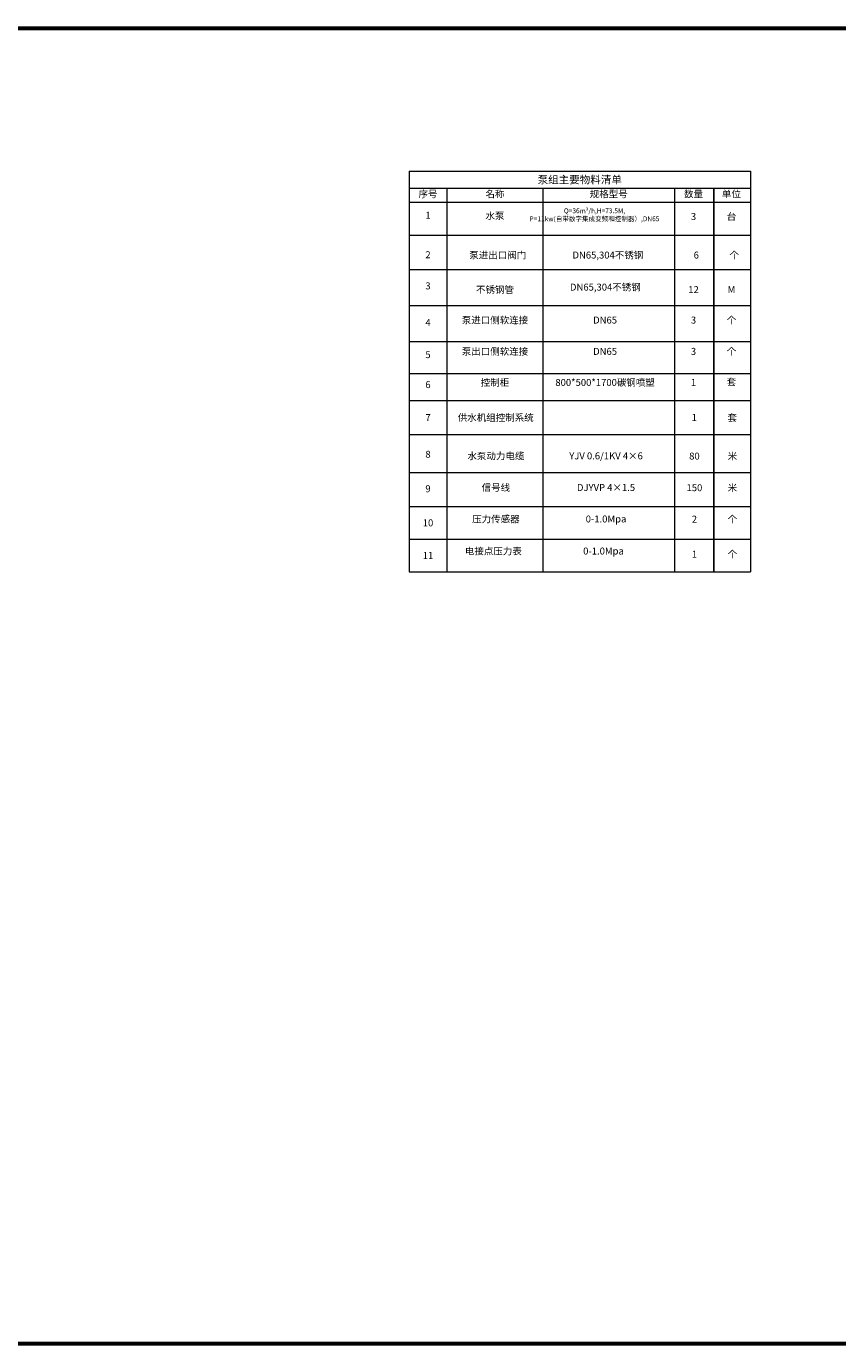
# Model space of a CAD drawing. Units: inches. Extents: x -32617 to 103740, y -151331 to -49388.
# Drawn here: x -24052 to -22028, y -147532 to -144239 of the extents above; entities that cross this region are included whole.
import ezdxf
from ezdxf.lldxf.tags import DXFTag

# ---------------------------------------------------------------- set-up
doc = ezdxf.new("R2010")
doc.units = ezdxf.units.IN
doc.header["$MEASUREMENT"] = 0
doc.layers.add('细实线层', color=7, linetype='Continuous', lineweight=18)
tags = doc.linetypes.add('CONTINOUS', pattern=[2.5, 1.25, 0.25, 0.25, 0.25, 0.25, 0.25]).pattern_tags.tags
tags[14:15] = [DXFTag(74, 4), DXFTag(75, 0), DXFTag(340, '0'), DXFTag(46, 1.0), DXFTag(50, 0.0), DXFTag(44, 0.0), DXFTag(45, 0.0)]
tags[12:13] = [DXFTag(74, 4), DXFTag(75, 0), DXFTag(340, '0'), DXFTag(46, 1.0), DXFTag(50, 0.0), DXFTag(44, 0.0), DXFTag(45, 0.0)]
tags[10:11] = [DXFTag(74, 4), DXFTag(75, 0), DXFTag(340, '0'), DXFTag(46, 1.0), DXFTag(50, 0.0), DXFTag(44, 0.0), DXFTag(45, 0.0)]
tags[8:9] = [DXFTag(74, 4), DXFTag(75, 0), DXFTag(340, '0'), DXFTag(46, 1.0), DXFTag(50, 0.0), DXFTag(44, 0.0), DXFTag(45, 0.0)]
tags[6:7] = [DXFTag(74, 4), DXFTag(75, 0), DXFTag(340, '0'), DXFTag(46, 1.0), DXFTag(50, 0.0), DXFTag(44, 0.0), DXFTag(45, 0.0)]
tags[4:5] = [DXFTag(74, 4), DXFTag(75, 0), DXFTag(340, '0'), DXFTag(46, 1.0), DXFTag(50, 0.0), DXFTag(44, 0.0), DXFTag(45, 0.0)]

msp = doc.modelspace()

# ---------------------------------------------------------------- linework, layer by layer
at = {"linetype": 'CONTINOUS', "ltscale": 3}
msp.add_line((-22337.108, -144642.931), (-22337.108, -145600.444), dxfattribs=at)
at = {"color": 0, "linetype": 'Continuous', "const_width": 10}
msp.add_lwpolyline([(-30133.086, -144244.229), (-21730.328, -144244.229), (-21730.328, -147526.743), (-30133.086, -147526.743)], close=True, dxfattribs=at)
at = {"layer": '细实线层', "color": 7, "ltscale": 5}
for p, q in [((-23097.481, -144600.501), (-22245.372, -144600.501)), ((-23097.481, -144600.501), (-23097.481, -145600.444)), ((-22245.372, -144600.501), (-22245.372, -145600.444)), ((-23097.481, -144642.931), (-22245.372, -144642.931)), ((-23002.696, -144642.931), (-23002.696, -145600.444)), ((-22763.303, -144642.931), (-22763.303, -145600.444)), ((-22434.943, -144642.931), (-22434.943, -145600.444)), ((-23097.481, -144677.714), (-22245.372, -144677.714)), ((-23097.481, -144760.681), (-22245.372, -144760.681)), ((-23097.481, -144846.075), (-22245.372, -144846.075)), ((-23097.481, -144936.038), (-22245.372, -144936.038)), ((-23097.481, -145025.366), (-22245.372, -145025.366)), ((-23097.481, -145105.183), (-22245.372, -145105.183)), ((-23097.481, -145173.011), (-22245.372, -145173.011)), ((-23097.481, -145257.65), (-22245.372, -145257.65)), ((-23097.481, -145352.246), (-22245.372, -145352.246)), ((-23097.481, -145437.241), (-22245.372, -145437.241)), ((-23097.481, -145518.842), (-22245.372, -145518.842)), ((-23097.481, -145600.444), (-22245.372, -145600.444))]:
    msp.add_line(p, q, dxfattribs=at)

# ---------------------------------------------------------------- texts
for s, insert, char_height, width, attachment_point in [('{\\fMicrosoft YaHei|b0|i0|c1|p0;\\C256;泵组主要物料清单\\fArial|b0|i0|c0|p34;\\C7; }', (-22671.427, -144621.716), 19.28634, 840.53797, 5), ('序号', (-23050.089, -144648.717), 17.3577, 83.2137, 2), ('名称', (-22882.999, -144648.717), 17.3577, 227.82132, 2), ('{\\f宋体|b0|i0|c134|p2;规格型号}', (-22599.123, -144648.717), 17.35771, 316.78833, 2), ('数量', (-22387.55, -144648.717), 17.3577, 83.2137, 2), ('单位', (-22292.764, -144648.717), 17.3577, 83.2137, 2), ('1', (-23050.089, -144701.787), 17.358, 83.2137, 2), ('{\\f宋体|b0|i0|c134|p2;水泵}', (-22882.999, -144703.158), 17.35771, 227.82132, 2), ('Q=36m{\\fArial|b0|i0|c0|p34;³}/h,H=73.5M,\\PP=11kw({\\fSimSun|b0|i0|c134|p2;自带数字集成变频和控制器）},DN65', (-22634.578, -144693.517), 12, 245.15528, 2), ('3', (-22387.55, -144704.987), 17.358, 83.2137, 2), ('台', (-22292.764, -144704.987), 17.358, 83.2137, 2), ('2', (-23050.089, -144800.388), 17.358, 83.2137, 2), ('{\\f宋体|b0|i0|c134|p2;泵进出口阀门}', (-22876.055, -144801.272), 17.35771, 227.82132, 2), ('DN65,304{\\f宋体|b0|i0|c134|p2;不锈钢}', (-22601.23, -144801.272), 17.35771, 316.78833, 2), ('6', (-22380.606, -144801.272), 17.358, 83.2137, 2), ('个', (-22285.82, -144801.272), 17.358, 83.2137, 2), ('3', (-23050.089, -144878.263), 17.358, 83.2137, 2), ('{\\f宋体|b0|i0|c134|p2;不锈钢管}', (-22882.999, -144887.49), 17.35771, 227.82132, 2), ('DN65,304{\\f宋体|b0|i0|c134|p2;不锈钢}', (-22607.473, -144881.313), 17.35771, 251.90275, 2), ('12', (-22387.55, -144887.49), 17.3577, 83.2137, 2), ('{\\f宋体|b0|i0|c134|p2;M}', (-22292.764, -144887.49), 17.35771, 83.2137, 2), ('{\\f宋体|b0|i0|c134|p2;泵进口侧软连接}', (-22882.999, -144963.556), 17.35771, 227.82132, 2), ('DN65', (-22608.175, -144963.556), 17.3577, 316.78833, 2), ('3', (-22387.55, -144963.556), 17.358, 83.2137, 2), ('{\\f宋体|b0|i0|c134|p2;个}', (-22292.764, -144963.556), 17.35771, 83.2137, 2), ('4', (-23050.089, -144969.675), 17.358, 83.2137, 2), ('5', (-23050.089, -145049.866), 17.358, 83.2137, 2), ('{\\f宋体|b0|i0|c134|p2;泵出口侧软连接}', (-22882.999, -145041.681), 17.35771, 227.82132, 2), ('DN65', (-22608.175, -145041.681), 17.3577, 316.78833, 2), ('3', (-22387.55, -145041.681), 17.358, 83.2137, 2), ('{\\f宋体|b0|i0|c134|p2;个}', (-22292.764, -145041.681), 17.35771, 83.2137, 2), ('6', (-23050.089, -145124.631), 17.358, 83.2137, 2), ('{\\fSimSun|b0|i0|c134|p2;控制柜}', (-22882.999, -145119.169), 17.35771, 227.82132, 2), ('800*500*1700{\\fSimSun|b0|i0|c134|p2;碳钢喷塑}', (-22608.175, -145119.169), 17.35771, 316.78833, 2), ('1', (-22387.55, -145119.169), 17.358, 83.2137, 2), ('{\\f宋体|b0|i0|c134|p2;套}', (-22292.764, -145117.433), 17.35771, 83.2137, 2), ('7', (-23050.089, -145206.934), 17.358, 83.2137, 2), ('{\\f宋体|b0|i0|c134|p2;供水机组控制系统}', (-22881.055, -145206.769), 17.35771, 227.82132, 2), ('1', (-22385.606, -145206.769), 17.358, 83.2137, 2), ('{\\f宋体|b0|i0|c134|p2;套}', (-22290.82, -145206.769), 17.35771, 83.2137, 2), ('8', (-23050.089, -145298.545), 17.358, 83.2137, 2), ('{\\f宋体|b0|i0|c134|p2;水泵动力电缆}', (-22880.659, -145302.641), 17.35771, 227.82132, 2), ('{\\fSimSun|b0|i0|c134|p2;\\C256;YJV 0.6/1KV 4×6}', (-22605.834, -145302.558), 17.35771, 316.78833, 2), ('80', (-22385.209, -145302.998), 17.3577, 83.2137, 2), ('{\\f宋体|b0|i0|c134|p2;米}', (-22290.424, -145302.998), 17.35771, 83.2137, 2), ('9', (-23050.089, -145384.547), 17.358, 83.2137, 2), ('{\\f宋体|b0|i0|c134|p2;信号线}', (-22880.659, -145381.501), 17.35771, 227.82132, 2), ('{\\fSimSun|b0|i0|c134|p2;\\C256;DJYVP 4×1.5}', (-22605.834, -145381.418), 17.35771, 316.78833, 2), ('150', (-22385.209, -145381.858), 17.3577, 83.2137, 2), ('{\\f宋体|b0|i0|c134|p2;米}', (-22290.424, -145381.858), 17.35771, 83.2137, 2), ('{\\f宋体|b0|i0|c134|p2;压力传感器}', (-22880.659, -145460.049), 17.35771, 227.82132, 2), ('{\\fSimSun|b0|i0|c134|p2;\\C256;0-1.0Mpa}', (-22605.834, -145459.966), 17.35771, 316.78833, 2), ('2', (-22385.209, -145460.406), 17.358, 83.2137, 2), ('{\\f宋体|b0|i0|c134|p2;个}', (-22290.424, -145460.406), 17.35771, 83.2137, 2), ('10', (-23050.089, -145469.679), 17.3577, 83.2137, 2), ('11', (-23050.089, -145551.281), 17.3577, 83.2137, 2), ('{\\f宋体|b0|i0|c134|p2;电接点压力表}', (-22886.958, -145540.061), 17.35771, 227.82132, 2), ('{\\fSimSun|b0|i0|c134|p2;\\C256;0-1.0Mpa}', (-22612.133, -145539.978), 17.35771, 316.78833, 2), ('1', (-22385.209, -145547.79), 17.358, 83.2137, 2), ('{\\f宋体|b0|i0|c134|p2;个}', (-22290.424, -145547.79), 17.35771, 83.2137, 2)]:
    msp.add_mtext(s, dxfattribs=dict(at, insert=insert, char_height=char_height, width=width, attachment_point=attachment_point))

doc.saveas('drawing.dxf')
